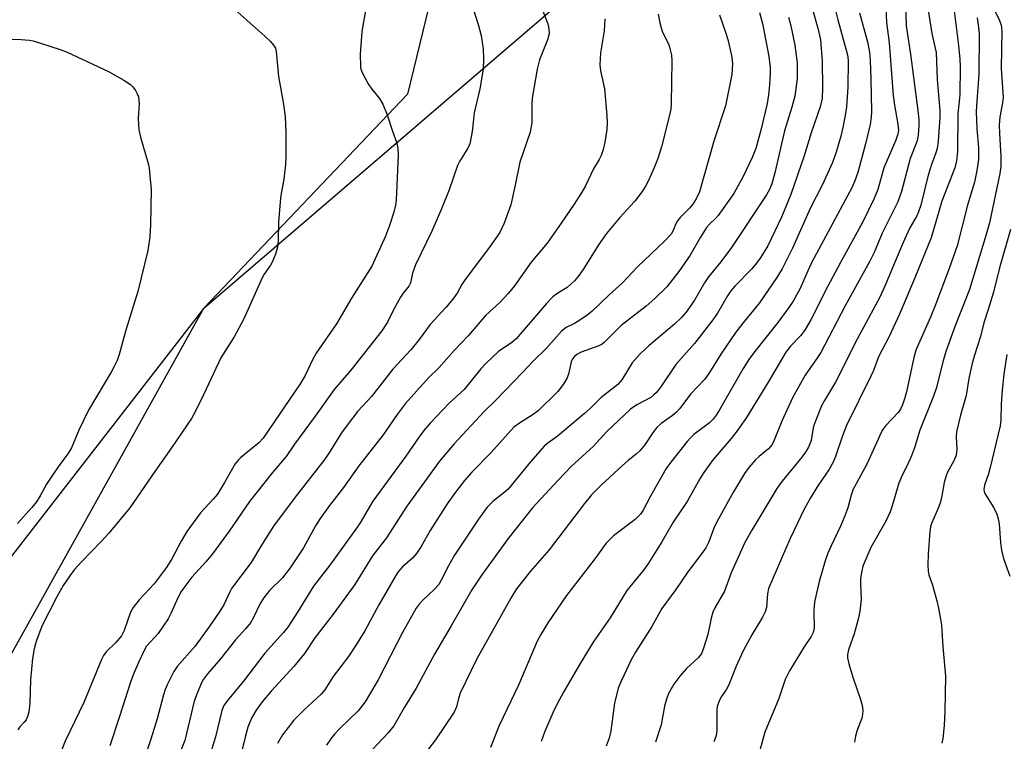
# Model space of a CAD drawing. Units: inches. Extents: x 1201772 to 1207772, y 565456 to 569457.
# Drawn here: x 1204475 to 1204704, y 569081 to 569248 of the extents above; entities that cross this region are included whole.
import ezdxf

# ---------------------------------------------------------------- set-up
doc = ezdxf.new("R2010")
doc.units = ezdxf.units.IN
doc.header["$MEASUREMENT"] = 0
for name, color, linetype in [('NTRL-Pasture Land', 2, 'Continuous'), ('NTRL-Trees', 3, 'Continuous'), ('Undefined', 1, 'Continuous')]:
    doc.layers.add(name, color=color, linetype=linetype)

msp = doc.modelspace()

# ---------------------------------------------------------------- linework, layer by layer
at = {"layer": 'NTRL-Pasture Land'}
msp.add_polyline3d([(1204382.4, 569353.83, 0), (1204528.96, 569299.8, 0), (1204558.35, 569277.72, 0), (1204570.49, 569251.49, 0), (1204565.55, 569231.11, 0), (1204518.15, 569181.32, 0), (1204454.8, 569099.81, 0)], dxfattribs=at)
at = {"layer": 'NTRL-Trees'}
msp.add_lwpolyline([(1204445.95, 569051.65), (1204518.15, 569181.32), (1204600.5, 569251.92), (1204608.59, 569270.42), (1204594.71, 569278.51), (1204576.21, 569287.77), (1204576.26, 569322.02), (1204600.5, 569358.31), (1204620.18, 569390.74), (1204633.43, 569456.41), (1204850.2, 569456.39), (1204850.89, 569445.55), (1204846.42, 569279.58), (1204823.27, 569233.28), (1204774.8, 569200.01), (1204755.27, 569176.86), (1204714.93, 569065.12)], dxfattribs=at)
at = {"layer": 'Undefined'}
for points, elevation in [([(1204525.41, 569250.77), (1204532.37, 569244.61), (1204533.66, 569243.36), (1204534.43, 569242.48), (1204534.82, 569241.79), (1204535.03, 569241.05), (1204535.58, 569235.19), (1204536.73, 569228.78), (1204537.09, 569225.8), (1204537.23, 569222.18), (1204537.25, 569216.53), (1204537.19, 569214.77), (1204536.83, 569211.33), (1204536.11, 569207.52), (1204535.91, 569206.05), (1204535.55, 569201.34), (1204535.46, 569196.97), (1204535.31, 569195.55), (1204534.82, 569193.93), (1204534.11, 569192.07), (1204533.71, 569191.33), (1204532.23, 569189.27), (1204531.73, 569188.41), (1204527.52, 569178.88), (1204525.21, 569174.7), (1204522.13, 569169.76), (1204518.13, 569161.2), (1204516.24, 569157.36), (1204515.28, 569155.69), (1204510.66, 569148.85), (1204506.79, 569143.39), (1204500.97, 569134.93), (1204496.11, 569129.02), (1204494.34, 569127.08), (1204489.79, 569122.45), (1204488.06, 569120.47), (1204486.99, 569119.07), (1204485.5, 569116.88), (1204483.96, 569114.18), (1204480.54, 569107.38), (1204479.16, 569103.82), (1204478.75, 569102.15), (1204478.31, 569099.89), (1204477.84, 569094.92), (1204477.71, 569089.5), (1204477.48, 569087.39), (1204477.17, 569086.34), (1204476.84, 569085.61), (1204476.42, 569085.04), (1204475.39, 569083.98), (1204474.91, 569083.26)], 480), ([(1204556, 569251.79), (1204555.14, 569247.09), (1204554.96, 569245.64), (1204554.54, 569240.44), (1204554.6, 569237.5), (1204554.71, 569236.94), (1204555, 569236.12), (1204556.41, 569233.51), (1204557.24, 569232.3), (1204559.08, 569230.06), (1204559.83, 569228.81), (1204560.85, 569226.33), (1204562.04, 569222.52), (1204563.01, 569219.91), (1204563.28, 569218.58), (1204563.41, 569216.94), (1204562.91, 569206.46), (1204562.75, 569205.33), (1204562.37, 569203.7), (1204561.41, 569200.53), (1204560.41, 569198.06), (1204557.28, 569191.12), (1204552.53, 569183.67), (1204549.03, 569177.72), (1204544.32, 569170.88), (1204543.48, 569169.35), (1204541.74, 569165.66), (1204540.63, 569163.77), (1204532.02, 569151.1), (1204530.98, 569150.05), (1204526.81, 569146.63), (1204526.22, 569146.04), (1204525.51, 569145.16), (1204523.03, 569140.82), (1204521.36, 569138.1), (1204520.39, 569136.91), (1204517.41, 569133.72), (1204514.24, 569129.41), (1204512.92, 569127.15), (1204510.7, 569122.9), (1204509.42, 569120.95), (1204506.6, 569117.23), (1204503.17, 569113.47), (1204501.73, 569111.7), (1204501.16, 569110.63), (1204499.69, 569106.34), (1204499.02, 569105.11), (1204497.74, 569103.59), (1204495.45, 569101.45), (1204494.85, 569100.58), (1204494.35, 569099.63), (1204490.27, 569089.61), (1204485.91, 569080.65), (1204484.03, 569075.69)], 478), ([(1204580.95, 569250.75), (1204582.11, 569247.05), (1204582.7, 569244.75), (1204583.13, 569241.64), (1204583.26, 569239.29), (1204583.18, 569236.93), (1204582.4, 569232.37), (1204581.07, 569226.74), (1204580.6, 569222.43), (1204580.05, 569219.59), (1204579.59, 569218.56), (1204577.67, 569215.45), (1204577.2, 569214.5), (1204575.26, 569208.86), (1204573.51, 569204.44), (1204571.2, 569199.28), (1204567.42, 569191.44), (1204566.74, 569189.51), (1204566.25, 569187.26), (1204565.9, 569186.47), (1204564.54, 569184.81), (1204563.9, 569183.87), (1204562.36, 569181.12), (1204560.9, 569178.07), (1204559.61, 569176.1), (1204552.4, 569166.9), (1204548.54, 569162.44), (1204544.1, 569156.2), (1204539.3, 569149.73), (1204537.34, 569146.82), (1204534.15, 569143.11), (1204528.83, 569136.38), (1204524.06, 569129.5), (1204520.23, 569124.22), (1204518.67, 569122.31), (1204515.4, 569118.77), (1204513.74, 569116.64), (1204512.94, 569115.43), (1204512.13, 569113.97), (1204510.54, 569110.36), (1204509.88, 569109.11), (1204507.53, 569105.71), (1204504.88, 569102.7), (1204504.3, 569101.73), (1204502.96, 569098.96), (1204501.71, 569096.03), (1204501.11, 569094.39), (1204498.6, 569086.38), (1204496.3, 569079.52)], 476), ([(1204596.57, 569251.62), (1204598.24, 569247.43), (1204598.47, 569246.29), (1204598.5, 569245.13), (1204598.13, 569243.76), (1204596.3, 569239.12), (1204595.76, 569236.94), (1204594.59, 569230.18), (1204594.51, 569228.72), (1204594.5, 569224.41), (1204594.13, 569222.27), (1204591.7, 569215.31), (1204590.64, 569209.92), (1204589.57, 569205.39), (1204588.03, 569201.11), (1204587.03, 569198.97), (1204584.81, 569195.74), (1204578.8, 569187.81), (1204578.17, 569186.84), (1204577.08, 569184.81), (1204576.11, 569183.45), (1204574.51, 569181.53), (1204570.86, 569177.54), (1204568.25, 569174.08), (1204566.31, 569171.67), (1204562.15, 569167.13), (1204557.18, 569160.77), (1204554, 569157.42), (1204551.74, 569154.45), (1204550.25, 569152.35), (1204547.57, 569148.09), (1204546.3, 569146.23), (1204539.42, 569137.37), (1204534.43, 569130.67), (1204531.57, 569126.25), (1204529.18, 569122.16), (1204524.63, 569116.12), (1204524.2, 569115.35), (1204522.81, 569112.33), (1204521.9, 569110.86), (1204519.58, 569107.48), (1204516.06, 569102.64), (1204511.97, 569098.04), (1204511.23, 569096.81), (1204509.66, 569093.72), (1204509.21, 569092.69), (1204508.79, 569091.44), (1204507.36, 569085.84), (1204505.89, 569081.1), (1204504.18, 569076.04)], 474), ([(1204611.5, 569248.59), (1204611.3, 569245.84), (1204610.43, 569240.69), (1204610.3, 569237.94), (1204610.44, 569236.57), (1204611.36, 569232.38), (1204611.95, 569226.14), (1204612.03, 569224.36), (1204611.91, 569222.9), (1204611.49, 569219.98), (1204611.09, 569218.27), (1204610.63, 569216.88), (1204610.16, 569215.92), (1204608.85, 569213.71), (1204606.94, 569209.8), (1204606.08, 569208.28), (1204604.34, 569205.56), (1204601.3, 569201.07), (1204598.07, 569196.49), (1204594.3, 569192.07), (1204590.46, 569186.54), (1204589, 569184.77), (1204587.07, 569182.68), (1204583.79, 569179.74), (1204579.68, 569174.91), (1204576.42, 569171.47), (1204572.89, 569167.46), (1204570.46, 569165.17), (1204565, 569159.06), (1204563.19, 569156.64), (1204559.9, 569151.9), (1204554.27, 569144.66), (1204550.7, 569139.63), (1204547.42, 569135.48), (1204545.22, 569132.45), (1204544.14, 569130.75), (1204541.37, 569125.58), (1204538.3, 569120.92), (1204536.46, 569118.65), (1204533.44, 569115.65), (1204532.06, 569113.91), (1204531.18, 569112.5), (1204529.75, 569109.39), (1204529.02, 569108.13), (1204527.96, 569106.83), (1204525.54, 569104.22), (1204522.05, 569099.76), (1204519.03, 569096.33), (1204518.08, 569095.03), (1204517.53, 569094.05), (1204516.52, 569091.59), (1204515.94, 569089.91), (1204513.79, 569080.78), (1204511.99, 569076.36)], 472), ([(1204473.12, 569243.9), (1204475.68, 569243.84), (1204477.66, 569243.69), (1204478.51, 569243.52), (1204480.21, 569243), (1204484.73, 569241.52), (1204486.4, 569240.87), (1204495.99, 569236.36), (1204499.61, 569234.33), (1204501.09, 569233.37), (1204501.68, 569232.79), (1204502.31, 569231.92), (1204502.71, 569231.22), (1204502.97, 569230.47), (1204503.12, 569228.88), (1204502.91, 569225.45), (1204503.04, 569222.82), (1204503.44, 569221.1), (1204505.2, 569215.01), (1204505.44, 569213.9), (1204505.66, 569212.15), (1204505.93, 569208.92), (1204505.77, 569200.83), (1204505.62, 569197.94), (1204505.17, 569194.73), (1204502.87, 569185.18), (1204500.08, 569176.21), (1204498.48, 569170.53), (1204498.02, 569169.16), (1204497.44, 569167.89), (1204496.74, 569166.61), (1204491.39, 569157.64), (1204489.08, 569152.93), (1204487.39, 569148.82), (1204486.68, 569147.66), (1204484.31, 569144.44), (1204482.38, 569141.6), (1204481.62, 569140.39), (1204480.13, 569137.67), (1204479.25, 569136.31), (1204478.2, 569135.02), (1204474.86, 569131.25)], 482)]:
    msp.add_lwpolyline(points, dxfattribs=dict(at, elevation=elevation))
for points in [[(1204698.17, 569258.85, 446), (1204703.25, 569248.25, 446), (1204703.63, 569247.15, 446), (1204703.85, 569245.9, 446), (1204703.69, 569237.09, 446), (1204704.1, 569230.35, 446), (1204703.97, 569229.07, 446), (1204703.33, 569225.72, 446), (1204703.23, 569224.01, 446), (1204703.27, 569221.99, 446), (1204703.59, 569216.66, 446), (1204703.61, 569214.29, 446), (1204703.38, 569212.66, 446), (1204700.94, 569201.17, 446), (1204700.2, 569198.48, 446), (1204696.31, 569185.71, 446), (1204692.94, 569177.23, 446), (1204690.8, 569171.29, 446), (1204690.17, 569169.1, 446), (1204688.54, 569162.69, 446), (1204687.92, 569160.84, 446), (1204684.74, 569152.97, 446), (1204683.49, 569148.88, 446), (1204682.79, 569147.01, 446), (1204682.12, 569145.43, 446), (1204680.48, 569142.12, 446), (1204679.84, 569140.61, 446), (1204678.31, 569135.35, 446), (1204677.83, 569133.97, 446), (1204676.82, 569131.82, 446), (1204673.31, 569125.68, 446), (1204671.52, 569121.36, 446), (1204671.22, 569120.24, 446), (1204670.98, 569118.51, 446), (1204670.95, 569117.34, 446), (1204671.1, 569113.66, 446), (1204670.75, 569110.79, 446), (1204670.38, 569109.05, 446), (1204669.47, 569105.63, 446), (1204668.18, 569101.88, 446), (1204667.93, 569100.81, 446), (1204667.95, 569099.99, 446), (1204668.26, 569098.6, 446), (1204669.17, 569095.54, 446), (1204670.92, 569090.33, 446), (1204671.31, 569088.9, 446), (1204671.47, 569087.79, 446), (1204671.42, 569086.81, 446), (1204671.23, 569086, 446), (1204670.09, 569082.94, 446), (1204669.76, 569081.82, 446), (1204669.52, 569080.44, 446)], [(1204681.34, 569254.71, 454), (1204681.55, 569247.01, 454), (1204682.57, 569240.38, 454), (1204684.28, 569227.27, 454), (1204684.48, 569225.25, 454), (1204684.51, 569223.81, 454), (1204684.37, 569221.56, 454), (1204684.15, 569220.27, 454), (1204682.46, 569216.16, 454), (1204680.46, 569208.46, 454), (1204679.65, 569206.1, 454), (1204675.98, 569198.81, 454), (1204674.09, 569194.29, 454), (1204673.11, 569192.28, 454), (1204667.35, 569181.91, 454), (1204661.68, 569171.04, 454), (1204660.92, 569169.84, 454), (1204658.05, 569165.79, 454), (1204655.13, 569160.45, 454), (1204652.64, 569155.07, 454), (1204650.83, 569150.61, 454), (1204650.37, 569149.63, 454), (1204649.58, 569148.6, 454), (1204647.39, 569146.82, 454), (1204646.53, 569146.03, 454), (1204645, 569144.28, 454), (1204643.97, 569142.86, 454), (1204641.39, 569138.64, 454), (1204637.48, 569131.47, 454), (1204636.83, 569130.15, 454), (1204635.63, 569127.02, 454), (1204634.95, 569125.61, 454), (1204633.97, 569124.19, 454), (1204630.77, 569119.99, 454), (1204627.96, 569115.92, 454), (1204624.7, 569111.5, 454), (1204622.39, 569107.28, 454), (1204618.62, 569101.37, 454), (1204617.66, 569099.71, 454), (1204615.25, 569094.58, 454), (1204614.58, 569092.93, 454), (1204613.7, 569089.49, 454), (1204612.83, 569083.07, 454), (1204612.44, 569081.37, 454), (1204611.8, 569079.44, 454)], [(1204686.14, 569254.13, 452), (1204687.56, 569245.25, 452), (1204688.51, 569240.78, 452), (1204688.75, 569234.54, 452), (1204689.36, 569227.33, 452), (1204689.4, 569225.65, 452), (1204689.03, 569220.2, 452), (1204688.78, 569218.45, 452), (1204688.5, 569217.44, 452), (1204687.47, 569214.72, 452), (1204686.65, 569212.28, 452), (1204684.96, 569205.32, 452), (1204684.47, 569203.71, 452), (1204684.05, 569202.79, 452), (1204682.43, 569199.99, 452), (1204681.18, 569197.32, 452), (1204679.99, 569194.63, 452), (1204676.62, 569186.43, 452), (1204675.45, 569183.88, 452), (1204670.13, 569174.1, 452), (1204665.1, 569164.11, 452), (1204662.56, 569159.89, 452), (1204661.87, 569158.6, 452), (1204660.18, 569154.31, 452), (1204659.97, 569153.5, 452), (1204659.43, 569150.58, 452), (1204659.19, 569149.79, 452), (1204658.84, 569149.03, 452), (1204658.14, 569147.82, 452), (1204657.32, 569146.66, 452), (1204652.75, 569141.14, 452), (1204651.49, 569139.41, 452), (1204645.63, 569129.69, 452), (1204644.07, 569126.87, 452), (1204640.84, 569119.77, 452), (1204639.3, 569115.56, 452), (1204637.05, 569111.64, 452), (1204636.58, 569110.62, 452), (1204636.17, 569109.28, 452), (1204635.46, 569105.47, 452), (1204634.52, 569102.49, 452), (1204634.01, 569101.17, 452), (1204633.66, 569100.58, 452), (1204633.17, 569100, 452), (1204630.49, 569097.53, 452), (1204628.94, 569095.74, 452), (1204627.54, 569093.88, 452), (1204626.29, 569091.72, 452), (1204625.8, 569090.41, 452), (1204625.36, 569088.78, 452), (1204624.6, 569084.45, 452), (1204623.22, 569080.41, 452)], [(1204647.45, 569250.09, 466), (1204648.13, 569247.52, 466), (1204649.61, 569239.89, 466), (1204649.9, 569237.33, 466), (1204649.91, 569235.89, 466), (1204649.78, 569233.3, 466), (1204649.54, 569230.95, 466), (1204649.23, 569228.94, 466), (1204647.75, 569222.7, 466), (1204646.56, 569218.44, 466), (1204645.77, 569216.35, 466), (1204643.62, 569211.97, 466), (1204641.51, 569208.03, 466), (1204637.82, 569202.85, 466), (1204637.25, 569202.22, 466), (1204635.78, 569200.9, 466), (1204635.08, 569200.08, 466), (1204633.69, 569197.85, 466), (1204631.29, 569193.66, 466), (1204628.71, 569189.86, 466), (1204625.87, 569186.29, 466), (1204623.12, 569183.55, 466), (1204621.12, 569181.8, 466), (1204615.24, 569177.32, 466), (1204611.28, 569173.34, 466), (1204610.83, 569173, 466), (1204610.07, 569172.61, 466), (1204605.95, 569171.08, 466), (1204604.96, 569170.55, 466), (1204604.38, 569170.1, 466), (1204603.98, 569169.59, 466), (1204603.67, 569168.88, 466), (1204603.07, 569166.27, 466), (1204602.69, 569165.15, 466), (1204601.77, 569163.62, 466), (1204600.52, 569161.94, 466), (1204595.95, 569157.46, 466), (1204594.78, 569156.63, 466), (1204591.59, 569154.62, 466), (1204590.33, 569153.64, 466), (1204584.93, 569147.68, 466), (1204580.53, 569143.18, 466), (1204578.83, 569141.29, 466), (1204576.7, 569138.58, 466), (1204574.77, 569135.81, 466), (1204570.85, 569129.62, 466), (1204568.76, 569125.95, 466), (1204567.67, 569124.27, 466), (1204566.75, 569123.2, 466), (1204564.37, 569121.22, 466), (1204563.33, 569119.92, 466), (1204562.28, 569118.26, 466), (1204560.31, 569114.72, 466), (1204558.88, 569112.35, 466), (1204555.62, 569106.31, 466), (1204553.5, 569102.78, 466), (1204551.84, 569100.35, 466), (1204548.31, 569095.71, 466), (1204546.36, 569092.59, 466), (1204545.45, 569091.55, 466), (1204541.44, 569087.84, 466), (1204539.15, 569085.54, 466), (1204536.48, 569082.08, 466), (1204535.36, 569080.12, 466)], [(1204659.72, 569251.09, 462), (1204661.03, 569246.46, 462), (1204661.62, 569243.71, 462), (1204662.02, 569238.77, 462), (1204662.12, 569232.63, 462), (1204661.99, 569230.12, 462), (1204661.53, 569228.13, 462), (1204659.48, 569222.12, 462), (1204657.83, 569216.73, 462), (1204654.72, 569207.8, 462), (1204652.58, 569202.49, 462), (1204649.38, 569195.82, 462), (1204647.74, 569193.16, 462), (1204646.75, 569191.79, 462), (1204645.63, 569190.5, 462), (1204641.74, 569186.45, 462), (1204640.79, 569185.35, 462), (1204640.01, 569184.18, 462), (1204637.69, 569180.21, 462), (1204636.38, 569178.29, 462), (1204632.33, 569173.13, 462), (1204627.99, 569168.22, 462), (1204624.66, 569163.27, 462), (1204623.49, 569161.76, 462), (1204622.9, 569161.17, 462), (1204622.15, 569160.58, 462), (1204618.9, 569158.87, 462), (1204617.45, 569157.82, 462), (1204611.97, 569152.65, 462), (1204608.72, 569149.18, 462), (1204603.73, 569144.63, 462), (1204600.59, 569141.36, 462), (1204594.68, 569134.93, 462), (1204589.01, 569127.76, 462), (1204582.83, 569119.29, 462), (1204580.56, 569115.86, 462), (1204575.75, 569107.46, 462), (1204571.86, 569100.91, 462), (1204567.59, 569092.95, 462), (1204564.86, 569088.56, 462), (1204562.37, 569084.2, 462), (1204561.09, 569082.59, 462), (1204554.94, 569076.1, 462)], [(1204664.89, 569251.52, 460), (1204665.66, 569248.36, 460), (1204667.77, 569240.81, 460), (1204667.98, 569239.77, 460), (1204668.08, 569238.8, 460), (1204668.01, 569232.7, 460), (1204667.68, 569228.14, 460), (1204667.4, 569226.16, 460), (1204666.86, 569223.36, 460), (1204666.36, 569221.36, 460), (1204665.31, 569217.64, 460), (1204664.41, 569215.21, 460), (1204662.08, 569210.09, 460), (1204659.27, 569204.5, 460), (1204655.11, 569195.28, 460), (1204652.69, 569190.52, 460), (1204651.47, 569188.48, 460), (1204647.44, 569182.59, 460), (1204643.56, 569177.87, 460), (1204641.97, 569175.74, 460), (1204638.45, 569170.62, 460), (1204635.83, 569166.37, 460), (1204634.65, 569164.75, 460), (1204631.38, 569161.3, 460), (1204628.91, 569158.01, 460), (1204628.13, 569157.13, 460), (1204627.22, 569156.37, 460), (1204624.54, 569154.5, 460), (1204623.59, 569153.6, 460), (1204622.73, 569152.5, 460), (1204620.74, 569149.52, 460), (1204619.6, 569148.18, 460), (1204618.75, 569147.38, 460), (1204616.9, 569145.94, 460), (1204615.57, 569144.77, 460), (1204610.59, 569140.15, 460), (1204608.34, 569137.89, 460), (1204606.71, 569135.93, 460), (1204598.52, 569125.11, 460), (1204594.14, 569120.14, 460), (1204590.95, 569116.04, 460), (1204589.57, 569113.88, 460), (1204586.38, 569108.06, 460), (1204581.67, 569099.78, 460), (1204577.83, 569091.84, 460), (1204577.41, 569090.59, 460), (1204576.99, 569088.66, 460), (1204576.4, 569087.42, 460), (1204572.04, 569080.92, 460), (1204570.32, 569078.61, 460)], [(1204670.74, 569250.04, 458), (1204672.54, 569243.29, 458), (1204673.02, 569240.89, 458), (1204673.19, 569239, 458), (1204673.38, 569234.56, 458), (1204673.51, 569227.11, 458), (1204673.42, 569225.72, 458), (1204673.17, 569224.07, 458), (1204672.1, 569219.56, 458), (1204670.3, 569212.91, 458), (1204669.61, 569210.96, 458), (1204668.9, 569209.34, 458), (1204659.65, 569192.03, 458), (1204658.68, 569190.01, 458), (1204656.91, 569185.95, 458), (1204655.25, 569182.93, 458), (1204654.29, 569181.49, 458), (1204651.69, 569177.99, 458), (1204646.27, 569171.19, 458), (1204644.94, 569169.37, 458), (1204643.65, 569167.3, 458), (1204638.17, 569157.68, 458), (1204637.4, 569156.46, 458), (1204636.65, 569155.54, 458), (1204635.81, 569154.7, 458), (1204632.14, 569151.93, 458), (1204631.38, 569151.19, 458), (1204630.62, 569150.3, 458), (1204626.83, 569145.52, 458), (1204625.75, 569144.03, 458), (1204622.1, 569137.62, 458), (1204620.36, 569134.36, 458), (1204619.74, 569133.43, 458), (1204619.17, 569132.8, 458), (1204618.51, 569132.21, 458), (1204613.52, 569128.42, 458), (1204611.75, 569126.65, 458), (1204609.15, 569123.02, 458), (1204602.56, 569114.49, 458), (1204598.22, 569108.15, 458), (1204596.55, 569105.44, 458), (1204595.73, 569103.91, 458), (1204591.41, 569093.7, 458), (1204586.86, 569084.27, 458), (1204584.84, 569079.16, 458)], [(1204676.82, 569251.18, 456), (1204676.98, 569247.76, 456), (1204677.64, 569243.08, 456), (1204678.58, 569230.83, 456), (1204678.89, 569228.54, 456), (1204679.66, 569224.14, 456), (1204679.77, 569222.74, 456), (1204679.65, 569221.79, 456), (1204679.2, 569220.38, 456), (1204676.36, 569213.99, 456), (1204674.94, 569208.95, 456), (1204674.04, 569206.72, 456), (1204671.46, 569201.42, 456), (1204666.27, 569191.94, 456), (1204663.27, 569186.29, 456), (1204659.37, 569178.65, 456), (1204658.05, 569176.39, 456), (1204657.06, 569174.98, 456), (1204654.65, 569172.48, 456), (1204653.61, 569171.13, 456), (1204649.43, 569164.12, 456), (1204644.4, 569155.95, 456), (1204642.28, 569152.84, 456), (1204640.88, 569150.99, 456), (1204636.69, 569146.15, 456), (1204634.52, 569143.12, 456), (1204633.59, 569141.63, 456), (1204630.61, 569136.38, 456), (1204627.38, 569131.56, 456), (1204624.71, 569127, 456), (1204621.62, 569122.05, 456), (1204620.48, 569120.43, 456), (1204616.59, 569115.66, 456), (1204612.74, 569109.3, 456), (1204608.89, 569103.93, 456), (1204605.76, 569098.73, 456), (1204601.83, 569092.01, 456), (1204600.23, 569089.04, 456), (1204599.37, 569087.24, 456), (1204597.46, 569082.7, 456), (1204596.68, 569080.58, 456)], [(1204692.64, 569251.09, 450), (1204693.75, 569242.46, 450), (1204694.07, 569239.21, 450), (1204694.13, 569237.5, 450), (1204694.08, 569230.94, 450), (1204693.6, 569226.5, 450), (1204693.53, 569217.77, 450), (1204693.25, 569215.6, 450), (1204692.86, 569214, 450), (1204689.83, 569206.19, 450), (1204687.36, 569197.72, 450), (1204683.61, 569188.38, 450), (1204680.01, 569179.92, 450), (1204677.59, 569174.73, 450), (1204675.1, 569170.04, 450), (1204673.94, 569166.81, 450), (1204673.38, 569165.52, 450), (1204667.7, 569154.06, 450), (1204666.76, 569151.68, 450), (1204665.15, 569146.87, 450), (1204664.59, 569145.51, 450), (1204663.6, 569143.73, 450), (1204661, 569139.99, 450), (1204659.32, 569137.25, 450), (1204657.95, 569134.72, 450), (1204654.58, 569127.81, 450), (1204649.57, 569116.14, 450), (1204649.29, 569114.88, 450), (1204649.08, 569111.73, 450), (1204648.77, 569110.71, 450), (1204648.15, 569109.51, 450), (1204645.68, 569105.37, 450), (1204643.67, 569101.68, 450), (1204642.02, 569098.06, 450), (1204640.33, 569093.75, 450), (1204639.66, 569092.55, 450), (1204638.55, 569090.96, 450), (1204637.96, 569089.75, 450), (1204637.61, 569088.74, 450), (1204637.49, 569087.94, 450), (1204637.49, 569083.44, 450), (1204637.41, 569082.29, 450), (1204637.25, 569081.46, 450), (1204636.82, 569080.46, 450)], [(1204623.91, 569249.72, 470), (1204624.28, 569247.72, 470), (1204624.56, 569246.57, 470), (1204624.92, 569245.54, 470), (1204626.26, 569242.83, 470), (1204626.55, 569242.06, 470), (1204626.99, 569240.21, 470), (1204627.07, 569238.87, 470), (1204626.93, 569228.92, 470), (1204626.8, 569227.61, 470), (1204626.52, 569226.23, 470), (1204624.67, 569218.88, 470), (1204623.81, 569216.11, 470), (1204622.9, 569213.84, 470), (1204621.61, 569211, 470), (1204620.94, 569209.72, 470), (1204620.17, 569208.5, 470), (1204618.43, 569206.25, 470), (1204614.92, 569202.39, 470), (1204611.89, 569198.72, 470), (1204609.98, 569196.06, 470), (1204606.46, 569190.31, 470), (1204605.29, 569188.73, 470), (1204604.39, 569187.66, 470), (1204602.68, 569186.15, 470), (1204600.5, 569184.83, 470), (1204599.41, 569183.97, 470), (1204597.92, 569182.4, 470), (1204590.82, 569174.21, 470), (1204589.81, 569173.36, 470), (1204586.7, 569171.23, 470), (1204583.85, 569168.58, 470), (1204582.64, 569167.26, 470), (1204578.72, 569162.42, 470), (1204575.27, 569159.28, 470), (1204570.86, 569154.59, 470), (1204569.34, 569152.85, 470), (1204568.27, 569151.42, 470), (1204565.16, 569146.91, 470), (1204557.5, 569136.43, 470), (1204554.54, 569131.45, 470), (1204553.69, 569130.16, 470), (1204547.52, 569121.6, 470), (1204543.71, 569116.7, 470), (1204539.99, 569110.66, 470), (1204537.7, 569107.14, 470), (1204536.72, 569105.91, 470), (1204532.39, 569101.12, 470), (1204527.43, 569094.6, 470), (1204523.67, 569090.1, 470), (1204522.87, 569088.96, 470), (1204522.4, 569087.77, 470), (1204520.87, 569081.63, 470), (1204519.44, 569076.86, 470)], [(1204638.11, 569249.54, 468), (1204639.65, 569245.26, 468), (1204640.06, 569243.85, 468), (1204640.97, 569240.08, 468), (1204641.14, 569238.32, 468), (1204641.12, 569236.84, 468), (1204641, 569235.67, 468), (1204639.55, 569228.4, 468), (1204636.81, 569220.21, 468), (1204633.47, 569208.41, 468), (1204632.74, 569206.77, 468), (1204631.97, 569205.55, 468), (1204631.21, 569204.67, 468), (1204628.99, 569202.42, 468), (1204628.34, 569201.63, 468), (1204627.96, 569200.96, 468), (1204627.32, 569199.28, 468), (1204626.9, 569198.58, 468), (1204625.38, 569196.91, 468), (1204619.09, 569190.97, 468), (1204615.56, 569187.23, 468), (1204612.47, 569184.44, 468), (1204608.43, 569180.57, 468), (1204607.34, 569179.69, 468), (1204605.66, 569178.54, 468), (1204604.42, 569177.8, 468), (1204602.47, 569176.83, 468), (1204601.36, 569175.96, 468), (1204597.9, 569172.04, 468), (1204594.75, 569168.92, 468), (1204592.43, 569166.42, 468), (1204586.05, 569159.86, 468), (1204583.3, 569157.25, 468), (1204576.45, 569149.8, 468), (1204573.01, 569145.73, 468), (1204565.39, 569135.27, 468), (1204560.65, 569127.89, 468), (1204557.42, 569123.71, 468), (1204553.31, 569117.04, 468), (1204548.31, 569110.2, 468), (1204544.02, 569104.7, 468), (1204541.58, 569101.03, 468), (1204539.1, 569097.97, 468), (1204533.88, 569092.27, 468), (1204531.79, 569089.8, 468), (1204530.33, 569087.88, 468), (1204529.28, 569085.97, 468), (1204528.45, 569083.88, 468), (1204527.82, 569081.59, 468), (1204527.14, 569078.71, 468)], [(1204654.2, 569249, 464), (1204654.75, 569247.02, 464), (1204655.69, 569242.5, 464), (1204656.22, 569238.41, 464), (1204656.23, 569234.77, 464), (1204655.67, 569230.63, 464), (1204655, 569228.09, 464), (1204653.27, 569222.6, 464), (1204651.02, 569212.78, 464), (1204650.31, 569210.27, 464), (1204649.75, 569208.95, 464), (1204649.04, 569207.68, 464), (1204640.93, 569195.41, 464), (1204638.45, 569192.14, 464), (1204635.55, 569188.64, 464), (1204634.64, 569187.24, 464), (1204632.35, 569183.23, 464), (1204630.38, 569180.43, 464), (1204629.31, 569179.17, 464), (1204627.71, 569177.63, 464), (1204621.76, 569172.63, 464), (1204619.65, 569170.68, 464), (1204617.85, 569168.61, 464), (1204615.39, 569164.69, 464), (1204614.46, 569163.6, 464), (1204610.58, 569160.55, 464), (1204608.03, 569157.98, 464), (1204606.77, 569156.84, 464), (1204600.35, 569151.5, 464), (1204598.23, 569149.96, 464), (1204597.38, 569149.25, 464), (1204593.77, 569145.14, 464), (1204588.95, 569139.21, 464), (1204587.99, 569138.36, 464), (1204585.44, 569136.4, 464), (1204584.1, 569135.03, 464), (1204582.11, 569132.28, 464), (1204576.5, 569123.9, 464), (1204575.07, 569121.4, 464), (1204573.4, 569118.06, 464), (1204572.84, 569117.1, 464), (1204571.78, 569115.88, 464), (1204569.02, 569113.39, 464), (1204568.25, 569112.51, 464), (1204567.61, 569111.57, 464), (1204564.42, 569105.9, 464), (1204558.72, 569094.92, 464), (1204555.73, 569089.79, 464), (1204554.11, 569087.7, 464), (1204549.73, 569083.53, 464), (1204548.57, 569082.29, 464), (1204547.85, 569081.39, 464), (1204546.72, 569079.73, 464)], [(1204698.08, 569248.83, 448), (1204698.43, 569246.61, 448), (1204698.52, 569245.17, 448), (1204698.44, 569235.69, 448), (1204697.99, 569229.51, 448), (1204697.88, 569227.07, 448), (1204698.03, 569223.05, 448), (1204698.41, 569218.72, 448), (1204698.38, 569215.95, 448), (1204697.98, 569213.36, 448), (1204697.44, 569210.67, 448), (1204695.84, 569205.29, 448), (1204693.44, 569195.84, 448), (1204691.53, 569190.53, 448), (1204688.2, 569181.71, 448), (1204687.2, 569179.28, 448), (1204683.78, 569171.55, 448), (1204683.34, 569169.88, 448), (1204681.63, 569161.9, 448), (1204681.2, 569160.25, 448), (1204680.72, 569158.87, 448), (1204680.21, 569157.82, 448), (1204679.72, 569157.09, 448), (1204676.83, 569154.05, 448), (1204676.17, 569153.15, 448), (1204675.75, 569152.41, 448), (1204672.52, 569145.22, 448), (1204669.91, 569140.51, 448), (1204669.27, 569139.21, 448), (1204668.76, 569137.84, 448), (1204667.98, 569134.89, 448), (1204667.29, 569133.01, 448), (1204666.3, 569130.64, 448), (1204664.11, 569126.09, 448), (1204663.36, 569124.36, 448), (1204662.73, 569122.54, 448), (1204661.29, 569117.77, 448), (1204660.3, 569113.33, 448), (1204660.14, 569112.2, 448), (1204660.07, 569110.79, 448), (1204660.14, 569106.9, 448), (1204659.97, 569105.9, 448), (1204659.49, 569104.95, 448), (1204657.87, 569102.56, 448), (1204654.43, 569096.99, 448), (1204653.4, 569095.01, 448), (1204651.93, 569090.6, 448), (1204648.66, 569082.7, 448), (1204646.59, 569075.16, 448)], [(1204705.85, 569199.6, 444), (1204703.24, 569190.75, 444), (1204701.87, 569185.07, 444), (1204700.75, 569181.24, 444), (1204699.61, 569177.91, 444), (1204698.85, 569174.75, 444), (1204697.45, 569170.39, 444), (1204696.86, 569168.14, 444), (1204696.15, 569165, 444), (1204695.51, 569161.01, 444), (1204694.22, 569156.46, 444), (1204693.3, 569152.56, 444), (1204693.2, 569151.4, 444), (1204693.36, 569148.49, 444), (1204693.17, 569147.14, 444), (1204692.66, 569145.85, 444), (1204691.2, 569143.17, 444), (1204690.76, 569142.15, 444), (1204690.38, 569140.76, 444), (1204689.88, 569137.72, 444), (1204689.54, 569136.32, 444), (1204689.07, 569134.95, 444), (1204687.46, 569131.25, 444), (1204687.24, 569130.46, 444), (1204687.07, 569129.33, 444), (1204686.7, 569124.17, 444), (1204686.61, 569121.58, 444), (1204686.66, 569120.15, 444), (1204686.85, 569119.32, 444), (1204687.71, 569116.9, 444), (1204688.7, 569113.25, 444), (1204689.1, 569111.56, 444), (1204689.57, 569109.01, 444), (1204689.76, 569107.58, 444), (1204690.1, 569102.55, 444), (1204690.74, 569095.78, 444), (1204690.57, 569087.53, 444), (1204690.39, 569084.25, 444), (1204690.09, 569081.29, 444), (1204689.83, 569080.16, 444)], [(1204704.96, 569170.59, 442), (1204704.31, 569165.99, 442), (1204703.92, 569162.23, 442), (1204703.7, 569159.06, 442), (1204703.6, 569155.38, 442), (1204703.42, 569153.96, 442), (1204701.1, 569144.25, 442), (1204700.7, 569142.82, 442), (1204699.79, 569140.16, 442), (1204699.66, 569139.17, 442), (1204699.71, 569138.72, 442), (1204699.88, 569138.22, 442), (1204701.96, 569134.88, 442), (1204702.64, 569133.4, 442), (1204702.99, 569132.37, 442), (1204703.17, 569131.21, 442), (1204703.5, 569126.76, 442), (1204703.74, 569125.04, 442), (1204704.21, 569123.13, 442), (1204705.69, 569119.01, 442)]]:
    msp.add_polyline3d(points, dxfattribs=at)

doc.saveas('drawing.dxf')
